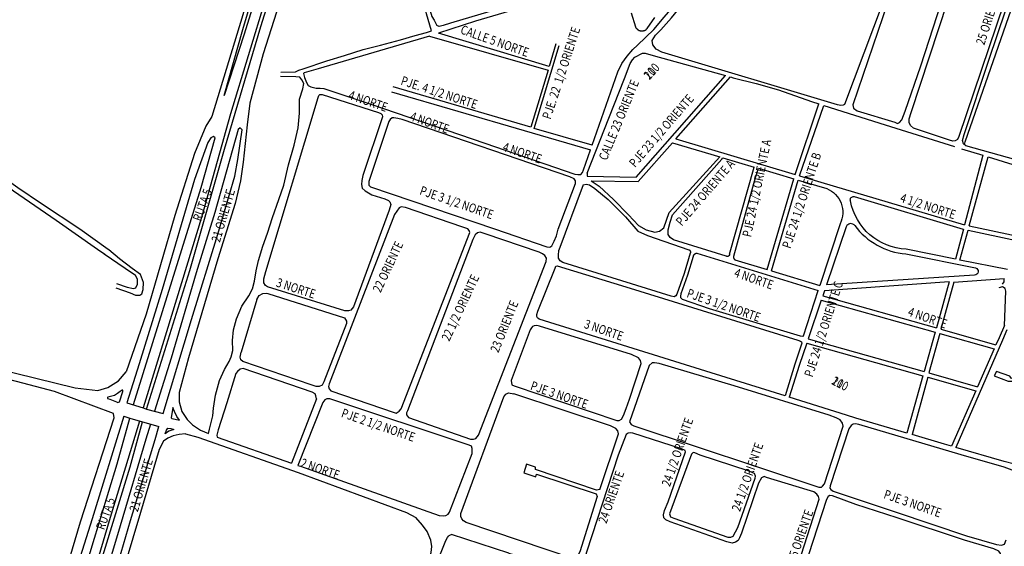
# Model space of a CAD drawing. Units: millimetres. Extents: x -4718 to 4531, y -5286 to 2339.
# Drawn here: x 1634 to 2505, y -1766 to -1301 of the extents above; entities that cross this region are included whole.
import ezdxf

# ---------------------------------------------------------------- set-up
doc = ezdxf.new("R2010")
doc.units = ezdxf.units.MM
for name, color, linetype in [('ASF-HOR', 142, 'Continuous'), ('ASF-TIE', 142, 'Continuous'), ('callenueva', 80, 'Continuous'), ('CAMINOS-SEC', 24, 'Continuous'), ('HOR-HOR', 255, 'Continuous'), ('HOR-TIE', 255, 'Continuous'), ('NOM-LOCALIDAD', 7, 'Continuous'), ('TIE-HOR', 15, 'Continuous'), ('TIE-TIE', 15, 'Continuous')]:
    doc.layers.add(name, color=color, linetype=linetype)
doc.styles.add('ROMANS', font='romans.shx', dxfattribs={"width": 0.8, "height": 8})

msp = doc.modelspace()

# ---------------------------------------------------------------- linework, layer by layer
at = {"layer": 'ASF-HOR', "color": 9}
for points in [[(2102.38, -1341.85), (2004.58, -1312.34)], [(1996.54, -1314.97), (2101.36, -1345.22)], [(2363.4, -1375.57), (2362.16, -1376.2), (2360.17, -1376.39), (2357.2, -1375.91), (2201.81, -1329.2), (2196.95, -1326.57), (2193.9, -1322.64), (2193.22, -1319.01)], [(2184.88, -1330.16), (2187.17, -1330.14), (2194.17, -1332.03), (2258.21, -1349.97)], [(2262.49, -1351.17), (2264.83, -1351.82), (2285.21, -1356.8), (2304.91, -1362.59), (2334.07, -1372.9), (2340.62, -1374.95)], [(2345.02, -1376.33), (2399.44, -1393.37), (2460.68, -1412.64)], [(2370.66, -1375.9), (2371.38, -1378.83), (2374.64, -1381.05), (2407.74, -1390.98), (2410.27, -1392.37), (2411.95, -1391.53), (2413.95, -1389.04)], [(2463.13, -1406.33), (2461.32, -1407.72), (2459.21, -1407.77), (2456.2, -1407.09), (2424.38, -1396.34), (2421.77, -1394.15), (2420.41, -1391.43), (2420.53, -1388.03)], [(2553.72, -1435.31), (2470.72, -1412), (2468.48, -1410.25), (2467.71, -1407.32)], [(2466.83, -1414.57), (2485.63, -1420.38)], [(2490.33, -1421.83), (2533.9, -1435.29)], [(2555.44, -1634.29), (2510.81, -1617.44), (2509.51, -1615.58), (2497.66, -1611.51), (2495.8, -1615.4), (2508.03, -1620.03), (2511.36, -1620.03), (2554.7, -1636.88)], [(1780.99, -1666.61), (1791.69, -1669.58), (1880.46, -1700.81), (1976.15, -1736.23), (1984.44, -1740.76), (1984.44, -1740.76), (1984.44, -1740.76)], [(1808.86, -1669.69), (1874.56, -1692.57)], [(1880.24, -1694.56), (1882.51, -1695.35), (1990.82, -1733.88), (2005.12, -1738.75)]]:
    msp.add_lwpolyline(points, dxfattribs=at)
at = {"layer": 'ASF-TIE', "color": 9}
for points in [[(1746.45, -1644.98), (1784.72, -1522.32), (1815.37, -1414.94), (1847.51, -1306.45), (1880.76, -1200.56), (1912.9, -1093.55), (1943.55, -985.06), (1974.21, -880.66), (2004.86, -779.97), (2031.8, -689.68), (2066.54, -578.59), (2097.19, -474.18), (2127.84, -376.09), (2157.01, -276.52), (2187.66, -173.23), (2218.31, -71.43), (2251.57, 38.18), (2283.71, 142.59), (2315.84, 248.48), (2346.5, 358.45), (2377.15, 466.95), (2379, 473.42)], [(2168.12, -212.96), (2144.21, -294.83), (2121.25, -374.45), (2099.58, -448.61), (2092.84, -468.51), (2069.89, -543.64), (2027.52, -683.36), (1995.01, -788.51), (1963.99, -892.17), (1934.45, -986.92), (1908.63, -1082.78), (1902.5, -1111.01), (1888.01, -1159.32), (1881.69, -1182.72), (1851.97, -1280.81), (1820.76, -1383.73), (1794.94, -1475.5), (1763.91, -1576.56), (1743.29, -1643.81)], [(1908.33, -781.68), (1937.9, -791.42), (1942.78, -774.37), (1959.48, -788.99), (1954.95, -806.04), (1953.56, -823.09), (1947.65, -846.05), (1918.59, -939.3), (1911.11, -964.35), (1907.63, -980), (1906.59, -1010.62), (1904.15, -1028.72), (1894.24, -1066.99), (1882.41, -1113.61), (1858.23, -1199.55), (1842.4, -1256.26), (1831.61, -1296.28), (1804.08, -1385.98), (1798.97, -1394.62), (1788.71, -1418.76), (1771.35, -1473.66), (1746.05, -1560.97), (1728.52, -1611.9)], [(1860.48, -1224.62), (1832.54, -1314.25), (1815.01, -1367.5), (1815.01, -1367.5), (1815.01, -1367.5), (1831.44, -1309.15), (1857.18, -1222.86)], [(1880.3, -1233.65), (1849.56, -1330.81), (1837.84, -1374.3), (1835.46, -1393.32), (1831.72, -1426.62), (1829.51, -1442.93), (1824.76, -1462.97), (1809.47, -1511.89), (1783.48, -1599.54), (1775.15, -1630.12), (1775.15, -1638.27), (1777.53, -1646.77), (1782.29, -1653.9), (1787.05, -1658.66), (1794.18, -1663.41), (1801.28, -1666.5)], [(1761, -1648.68), (1786.13, -1565.6), (1809.55, -1490.2), (1824.5, -1438.87), (1827.15, -1424.05), (1830.98, -1397.86), (1829.13, -1396), (1827.28, -1397.59), (1806.9, -1470.88), (1790.37, -1524.33), (1768.28, -1599.73), (1753.44, -1646.75)], [(1734.74, -1640.84), (1794.56, -1448.75), (1807.01, -1404.91), (1805.52, -1403.79), (1803.3, -1404.91), (1800.69, -1409), (1788.81, -1441.69), (1760.2, -1539.04), (1739.95, -1604.8), (1728.99, -1639.35)], [(2485.63, -1420.38), (2469.55, -1481.91)], [(2473.71, -1482.78), (2490.33, -1421.83)], [(2468.54, -1485.77), (2461.61, -1512.28)], [(2465.45, -1513.05), (2472.65, -1486.64)], [(2503.12, -1534.4), (2504.55, -1532.19), (2504.55, -1529.46)], [(2504.94, -1570.81), (2505.85, -1540.38), (2505.33, -1538.04), (2503.12, -1536.74), (2499.86, -1537.65)], [(2507.01, -1574.84), (2503.12, -1583.73), (2461.89, -1678.78)], [(2504.94, -1570.81), (2499.99, -1581.73), (2497.29, -1587.89)], [(2495.66, -1591.59), (2481, -1624.99)], [(2479.38, -1628.68), (2457.89, -1677.63)], [(1728.99, -1639.35), (1743.29, -1643.81), (1746.45, -1644.98), (1761, -1648.68)], [(1633.34, -1945.55), (1644.19, -1893.69), (1662.21, -1831.84), (1688.17, -1744.53), (1717.77, -1652.58), (1717.28, -1648.62)], [(1726.21, -1651.06), (1698.43, -1741.82), (1677.13, -1809.02), (1655.83, -1879.93), (1643.79, -1922.26), (1638.23, -1948.19), (1634.4, -1968.03)], [(1642.52, -1971.44), (1644.71, -1960.1), (1657.55, -1906.92), (1676.99, -1837.33), (1698.29, -1765.63), (1720.39, -1693.13), (1731.75, -1652.95)], [(1726.21, -1651.06), (1731.76, -1652.92), (1757.29, -1660.03)], [(1740.3, -1655.32), (1714.3, -1740.76), (1694.85, -1806.37), (1676.46, -1867.23), (1659.66, -1929.93), (1650, -1974.58)], [(1652.47, -1975.61), (1657.81, -1951.37), (1670.91, -1900.04), (1685.59, -1847.91), (1707.69, -1774.62), (1731.89, -1695.78), (1742.82, -1656.02)], [(1749.9, -1657.98), (1745.65, -1671.44), (1723.03, -1747.9), (1701.2, -1820.66), (1679.38, -1895.27), (1664.96, -1949.51), (1658.9, -1978.31)], [(1664.96, -1980.86), (1668.92, -1962.74), (1677.79, -1925.44), (1689.69, -1885.75), (1711.52, -1814.05), (1732.29, -1743.4), (1754.12, -1671.7), (1757.29, -1660.03)]]:
    msp.add_lwpolyline(points, dxfattribs=at)
for points in [[(1722.41, -1638.33), (1725.5, -1629.22), (1725.48, -1628.12), (1724.72, -1628.04), (1723.15, -1629.12), (1720.79, -1630.93), (1717.98, -1632.64), (1714.6, -1633.62), (1712.21, -1634.27), (1712.02, -1634.68), (1712.03, -1635.33), (1713.95, -1636.13), (1719.96, -1638.49), (1720.97, -1638.97)], [(1775.47, -1654.49), (1773.05, -1651.3), (1771.15, -1647), (1769.61, -1643.34), (1768.22, -1652.61), (1768.73, -1653.05), (1771.85, -1653.75)], [(1765.28, -1661.52), (1767.77, -1662.06), (1770.57, -1662.95), (1766.17, -1664.32), (1762.9, -1666.72), (1764.12, -1663.53)]]:
    msp.add_lwpolyline(points, close=True, dxfattribs=at)
msp.add_lwpolyline([(1780.99, -1666.61), (1775.38, -1667.13), (1769.86, -1668.53), (1765.1, -1670.38), (1761.4, -1673.02), (1757.69, -1680.43), (1741.02, -1736.26), (1720.78, -1804.26), (1718.29, -1812.5, 0.422055), (1720.38, -1818.17)], format="xyb", dxfattribs=at)
at = {"layer": 'callenueva', "color": 9}
for p, q in [((2179.1, -1439.65), (2258.21, -1349.97)), ((2214.18, -1405.93), (2262.49, -1351.17)), ((2180.88, -1443.68), (2211.26, -1409.24)), ((2211.26, -1409.24), (2253.07, -1421.68)), ((2214.18, -1405.93), (2319.78, -1437.35)), ((2255.91, -1422.52), (2283.56, -1430.75)), ((2287.43, -1431.9), (2318.52, -1441.15)), ((2135.82, -1438.92), (2179.1, -1439.65)), ((2139.32, -1442.98), (2180.88, -1443.68)), ((2294.88, -1521.31), (2318.52, -1441.15)), ((2298.71, -1522.48), (2322.35, -1442.29)), ((2322.35, -1442.29), (2347.71, -1449.84)), ((2323.65, -1438.51), (2469.55, -1481.91))]:
    msp.add_line(p, q, dxfattribs=at)
for points in [[(2319.78, -1437.35), (2340.62, -1374.95)], [(2323.65, -1438.51), (2345.02, -1376.33)], [(2472.65, -1486.64), (2515.4, -1495.62)], [(2473.71, -1482.78), (2516.57, -1491.78)], [(2507.46, -1521.5), (2465.45, -1513.05)], [(2459.9, -1532.61), (2504.55, -1529.46)], [(2327.26, -1579.88), (2340.1, -1540.02)], [(2345.65, -1540.27), (2344.18, -1544.6)], [(2455.97, -1532.41), (2345.65, -1540.27)], [(2455.97, -1532.41), (2444.61, -1573)], [(2459.9, -1532.61), (2448.57, -1574.12)], [(2342.89, -1548.39), (2331.23, -1582.63)], [(2342.89, -1548.39), (2443.53, -1576.85)], [(2344.18, -1544.6), (2444.61, -1573)], [(2448.57, -1574.12), (2497.29, -1587.89)], [(2331.23, -1582.63), (2433.79, -1611.64)], [(2443.53, -1576.85), (2433.79, -1611.64)], [(2447.52, -1577.98), (2438.01, -1612.83)], [(2447.52, -1577.98), (2495.66, -1591.59)], [(2329.94, -1586.43), (2323.17, -1606.3), (2323.17, -1606.3), (2314.49, -1634.18)], [(2329.94, -1586.43), (2432.71, -1615.49)], [(2432.71, -1615.49), (2418.56, -1666.04)], [(2436.95, -1616.69), (2423.11, -1667.39)], [(2436.95, -1616.69), (2479.38, -1628.68)], [(2438.01, -1612.83), (2481, -1624.99)]]:
    msp.add_lwpolyline(points, dxfattribs=at)
for points in [[(2347.71, -1449.84, -0.436823), (2359.47, -1480.9), (2341.69, -1535.54)], [(2368.6, -1460.59, -0.547833), (2371.9, -1456.87), (2468.41, -1485.74)], [(2461.61, -1512.28), (2417.9, -1503.49, -0.348536), (2368.6, -1460.59)], [(2372.66, -1482.71, 0.610114), (2364.92, -1483.68), (2347.46, -1534.95)], [(2372.47, -1482.45, 0.21846), (2417.59, -1507.48), (2479.2, -1520.02)], [(2479.2, -1520.02, -0.847306), (2478.39, -1526.35), (2347.46, -1534.95)]]:
    msp.add_lwpolyline(points, format="xyb", dxfattribs=at)
at = {"layer": 'CAMINOS-SEC', "color": 9}
for points in [[(2174.86, -1294.45), (2178.57, -1306.77), (2178.61, -1306.89), (2178.65, -1307.01), (2178.69, -1307.13), (2178.69, -1307.13), (2178.72, -1307.25), (2178.76, -1307.38), (2178.92, -1307.46), (2178.92, -1307.46), (2178.96, -1307.58), (2179, -1307.7), (2179.04, -1307.82), (2179.2, -1307.91), (2179.2, -1307.91), (2179.23, -1308.03), (2179.27, -1308.15), (2179.39, -1308.11), (2179.43, -1308.24), (2179.47, -1308.36), (2179.63, -1308.44), (2179.63, -1308.44), (2179.67, -1308.56), (2179.83, -1308.65), (2179.83, -1308.65), (2179.99, -1308.73), (2180.02, -1308.85), (2180.02, -1308.85), (2180.18, -1308.93), (2180.22, -1309.06), (2180.34, -1309.02), (2180.38, -1309.14), (2180.42, -1309.26), (2180.54, -1309.22), (2180.58, -1309.35), (2180.74, -1309.43), (2180.74, -1309.43), (2180.9, -1309.51), (2180.9, -1309.51), (2181.06, -1309.6), (2181.22, -1309.68), (2181.22, -1309.68), (2181.38, -1309.76), (2181.38, -1309.76), (2181.54, -1309.85), (2181.54, -1309.85), (2181.7, -1309.93), (2181.7, -1309.93), (2181.86, -1310.01), (2181.98, -1309.98), (2182.02, -1310.1), (2182.14, -1310.06), (2182.3, -1310.14), (2182.3, -1310.14), (2182.46, -1310.23), (2182.58, -1310.19), (2182.62, -1310.31), (2182.74, -1310.27), (2182.86, -1310.23), (2182.9, -1310.36), (2183.02, -1310.32), (2183.14, -1310.28), (2183.18, -1310.4), (2183.3, -1310.36), (2183.42, -1310.33), (2183.46, -1310.45), (2183.58, -1310.41), (2183.7, -1310.37), (2183.86, -1310.46), (2183.86, -1310.46), (2183.98, -1310.42), (2184.14, -1310.5), (2184.27, -1310.46), (2184.27, -1310.46), (2184.39, -1310.42), (2184.51, -1310.39), (2184.67, -1310.47), (2184.67, -1310.47), (2184.79, -1310.43), (2184.91, -1310.39), (2185.03, -1310.36), (2185.03, -1310.36), (2185.19, -1310.44), (2185.31, -1310.4), (2185.44, -1310.36), (2185.56, -1310.33), (2185.56, -1310.33), (2185.68, -1310.29), (2185.8, -1310.25), (2185.92, -1310.21), (2185.92, -1310.21), (2186.04, -1310.17), (2186.17, -1310.14), (2186.29, -1310.1), (2186.41, -1310.06), (2186.41, -1310.06), (2186.53, -1310.02), (2186.65, -1309.98), (2186.77, -1309.95), (2186.89, -1309.91), (2186.89, -1309.91), (2186.98, -1309.75), (2187.1, -1309.71), (2187.22, -1309.67), (2187.22, -1309.67), (2187.34, -1309.64), (2187.47, -1309.6), (2187.55, -1309.44), (2187.55, -1309.44), (2187.67, -1309.4), (2187.79, -1309.36), (2187.91, -1309.32), (2187.88, -1309.2), (2188, -1309.16), (2188.12, -1309.13), (2188.24, -1309.09), (2188.2, -1308.97), (2188.32, -1308.93), (2188.45, -1308.89), (2188.53, -1308.73), (2188.53, -1308.73), (2188.65, -1308.69), (2188.73, -1308.53), (2188.73, -1308.53), (2188.82, -1308.37), (2188.94, -1308.34), (2188.94, -1308.34), (2189.02, -1308.18), (2195.81, -1298.71)], [(1709.4, -1508.11), (1703, -1503.61), (1666.59, -1478.17), (1628.86, -1452.22), (1606.77, -1436.09), (1600.86, -1433.73), (1596.94, -1432.83), (1592.5, -1433.48), (1587.49, -1435.29), (1581.45, -1436.18), (1575.44, -1435.97), (1567.92, -1437.44)], [(1712.43, -1503.63), (1687.58, -1485.83), (1653.58, -1463.34), (1632.54, -1449.24), (1611.94, -1434.78), (1604.16, -1431.61), (1601.34, -1430.58), (1601.21, -1429.38), (1602.14, -1428.41)], [(1719.14, -1537.7), (1731.8, -1541.9), (1736.8, -1543.98), (1740.41, -1544.15), (1742.17, -1542.76), (1743.49, -1538.98), (1743.65, -1532.88), (1740.93, -1525.65), (1733.85, -1520.42), (1722.45, -1512.04), (1713.11, -1504.12), (1712.43, -1503.63)], [(1719.9, -1533.88), (1729.43, -1537.06), (1734.86, -1538.03), (1736.9, -1537.43), (1738.37, -1534.25), (1738.53, -1530), (1736.6, -1526.7), (1727.4, -1520.62), (1709.05, -1507.72)]]:
    msp.add_lwpolyline(points, dxfattribs=at)
at = {"layer": 'HOR-HOR', "color": 9}
for points in [[(2544.56, -1165.66), (2543.38, -1170.63), (2504.18, -1286.09), (2464.52, -1403.7), (2463.13, -1406.33)], [(2467.71, -1407.32), (2469.24, -1401.89), (2491.16, -1335.29), (2549.97, -1161.43)], [(2413.95, -1389.04), (2416.88, -1381.47), (2430.75, -1341.24), (2449.01, -1285.01), (2482.62, -1185.17), (2483.48, -1181.16), (2483.17, -1178.67), (2481.54, -1177.61), (2479.12, -1176.81)], [(2420.53, -1388.03), (2422.35, -1382.55), (2487.08, -1185.32), (2488.61, -1182.34), (2490.19, -1181.5), (2493.07, -1182.73), (2500.91, -1186.2)], [(2428.63, -1200.06), (2427.97, -1204.17), (2427.14, -1209.14), (2425.77, -1215.01), (2421.99, -1224.54), (2415.81, -1240.67), (2401.63, -1285.11), (2370.66, -1375.9)], [(2469.36, -1410.95), (2469.36, -1410.95), (2469.9, -1408.4), (2533.4, -1226.46), (2534.9, -1225.36), (2536.73, -1225.14), (2539.9, -1225.54)], [(2008.65, -1246.05), (2007.31, -1246.73), (2005.42, -1251.42), (2003.1, -1257.17), (2002, -1263.79), (2000.42, -1269.02), (1998.83, -1273.75), (1996.9, -1276.9), (1995.88, -1280.22), (1995.44, -1282.92), (1995.99, -1287.06), (1997.02, -1292.78), (1998.48, -1297.59), (2000.57, -1301.04), (2003.12, -1305.63)], [(2231.81, -1246.28), (2230.41, -1246.16), (2226.43, -1247.2), (2173.27, -1261.57), (2037.06, -1301.69), (2004.58, -1312.34)], [(2152.7, -1263.5), (2073.77, -1286.26), (2015.08, -1303.5), (2008.73, -1305.7), (2004.99, -1306.43), (2003.12, -1305.63)], [(1865.26, -1346.87), (1877.94, -1346.69), (1881.01, -1345.27), (1884.93, -1343.98), (1905.88, -1337), (1921.33, -1332.05), (1938.02, -1326.82), (1953.14, -1323.07), (1971.04, -1318.21), (1984.01, -1314.46), (1993.96, -1311.73), (1998.23, -1310.29)], [(1996.54, -1314.97), (1898.14, -1343.93), (1885.61, -1347.61), (1885.28, -1348.22)], [(1881.8, -1351.4), (1878.44, -1351.03), (1864.75, -1350.72)], [(1898.18, -1369.3), (1898.68, -1367.44), (1899.46, -1366.62), (1901.52, -1366.78), (1951.52, -1382.5), (1953.64, -1383.35), (1954.62, -1384.73), (1954.87, -1386.52)], [(1954.87, -1386.52), (1937.6, -1438.13), (1936.7, -1442.6), (1936.39, -1446.3), (1937.11, -1449.58), (1939.62, -1451.77), (1945.5, -1455.28), (1957.05, -1459.01), (1960.28, -1460.33), (1961.56, -1461.65), (1962.26, -1463.88)], [(1960.51, -1390.44), (1942.98, -1443.7)], [(2125.7, -1445.36), (2125.65, -1443.02), (2124.55, -1441.24), (2120.61, -1439.44), (1972.28, -1388.82), (1968.56, -1387.86), (1965.04, -1387.14), (1963.44, -1387.42), (1961.62, -1388.62), (1960.51, -1390.44)], [(1942.98, -1443.7), (1942.86, -1446.95), (1944.49, -1448.41), (2054.08, -1485.54), (2100.18, -1501.46)], [(2135.82, -1436.26), (2135.82, -1438.92)], [(2139.32, -1442.98), (2146.6, -1447.76), (2159.31, -1459.36), (2172.57, -1472.9), (2181.42, -1482.58), (2188.05, -1486.44), (2195.78, -1488.38), (2199.93, -1487.55), (2203.8, -1484.51)], [(2132.23, -1446.65), (2134.99, -1445.82), (2138.03, -1446.65), (2142.73, -1449.69), (2154.34, -1459.36), (2169.81, -1474.84), (2180.59, -1487.55), (2189.15, -1491.42), (2225.9, -1503.85), (2225.91, -1503.85), (2225.95, -1503.88), (2225.98, -1503.9), (2226.02, -1503.92), (2226.06, -1503.94), (2226.09, -1503.96), (2226.13, -1503.99), (2226.16, -1504.01), (2226.2, -1504.04), (2226.23, -1504.06), (2226.26, -1504.09), (2226.3, -1504.12), (2226.33, -1504.14), (2226.36, -1504.17), (2226.39, -1504.2), (2226.42, -1504.23), (2226.45, -1504.26), (2226.48, -1504.29), (2226.51, -1504.32), (2226.54, -1504.35), (2226.57, -1504.38), (2226.6, -1504.41), (2226.63, -1504.45), (2226.65, -1504.48), (2226.68, -1504.51), (2226.7, -1504.55), (2226.73, -1504.58), (2226.75, -1504.62), (2226.78, -1504.65), (2226.8, -1504.69), (2226.82, -1504.72), (2226.84, -1504.76), (2226.87, -1504.8), (2226.89, -1504.83), (2226.91, -1504.87), (2226.93, -1504.91), (2226.94, -1504.95), (2226.96, -1504.99), (2226.98, -1505.03), (2227, -1505.06), (2227.01, -1505.1), (2227.03, -1505.14), (2227.04, -1505.18), (2227.06, -1505.22), (2227.07, -1505.26), (2227.08, -1505.31), (2227.09, -1505.35), (2227.1, -1505.39), (2227.11, -1505.43), (2227.12, -1505.47), (2227.13, -1505.51), (2227.14, -1505.55), (2227.15, -1505.6), (2227.15, -1505.64), (2227.16, -1505.68), (2227.17, -1505.72), (2227.17, -1505.76), (2227.17, -1505.81), (2227.18, -1505.85), (2227.18, -1505.89), (2227.18, -1505.93), (2227.18, -1505.98), (2227.18, -1506.02), (2227.18, -1506.06), (2227.18, -1506.1), (2227.18, -1506.15), (2227.17, -1506.19), (2227.17, -1506.23), (2227.16, -1506.27), (2227.16, -1506.32), (2227.15, -1506.36), (2227.15, -1506.4), (2227.14, -1506.44), (2227.13, -1506.48), (2227.12, -1506.52), (2227.11, -1506.57), (2227.1, -1506.61), (2227.09, -1506.65), (2227.08, -1506.69), (2227.07, -1506.73), (2227.05, -1506.77), (2227.04, -1506.81), (2227.03, -1506.85), (2227.01, -1506.89)], [(1969.59, -1466.81), (1965.57, -1472.75), (1907.8, -1622.31)], [(1962.26, -1463.88), (1960.88, -1468.96), (1929.44, -1554.52), (1927.06, -1557.37), (1924.87, -1557.97), (1921.72, -1557.89)], [(2032.09, -1488.6), (2031.6, -1486.96), (2030.41, -1485.49), (2024.97, -1483.66), (1975.39, -1466.58), (1971.62, -1466.02), (1969.59, -1466.81)], [(2261.82, -1507.72), (2261.82, -1507.75), (2261.82, -1507.79), (2261.82, -1507.82), (2261.82, -1507.86), (2261.82, -1507.9), (2261.81, -1507.93), (2261.81, -1507.97), (2261.8, -1508.01), (2261.8, -1508.04), (2261.79, -1508.08), (2261.79, -1508.12), (2261.78, -1508.15), (2261.77, -1508.19), (2261.77, -1508.22), (2261.76, -1508.26), (2261.75, -1508.3), (2261.74, -1508.33), (2261.73, -1508.37), (2261.72, -1508.4), (2261.71, -1508.44), (2261.69, -1508.47), (2261.68, -1508.51), (2261.67, -1508.54), (2261.65, -1508.57), (2261.64, -1508.61), (2261.62, -1508.64), (2261.61, -1508.68), (2261.59, -1508.71), (2261.57, -1508.74), (2261.56, -1508.77), (2261.54, -1508.81), (2261.52, -1508.84), (2261.5, -1508.87), (2261.48, -1508.9), (2261.46, -1508.93), (2261.44, -1508.96), (2261.42, -1508.99), (2261.4, -1509.02), (2261.37, -1509.05), (2261.35, -1509.08), (2261.33, -1509.11), (2261.3, -1509.14), (2261.28, -1509.16), (2261.25, -1509.19), (2261.23, -1509.22), (2261.2, -1509.24), (2261.18, -1509.27), (2261.15, -1509.3), (2261.12, -1509.32), (2261.09, -1509.34), (2261.07, -1509.37), (2261.04, -1509.39), (2261.01, -1509.41), (2260.98, -1509.44), (2260.95, -1509.46), (2260.92, -1509.48), (2260.89, -1509.5), (2260.86, -1509.52), (2260.83, -1509.54), (2260.8, -1509.56), (2260.76, -1509.58), (2260.73, -1509.6), (2260.7, -1509.62), (2260.67, -1509.63), (2260.63, -1509.65), (2260.6, -1509.67), (2260.57, -1509.68), (2260.53, -1509.7), (2260.5, -1509.71), (2260.46, -1509.72), (2260.43, -1509.74), (2260.4, -1509.75), (2260.36, -1509.76), (2260.32, -1509.77), (2260.29, -1509.78), (2260.25, -1509.79), (2260.22, -1509.8), (2260.18, -1509.81), (2260.15, -1509.82), (2260.11, -1509.82), (2260.07, -1509.83), (2260.04, -1509.84), (2260, -1509.84), (2259.96, -1509.85), (2259.93, -1509.85), (2259.89, -1509.86), (2259.85, -1509.86), (2259.82, -1509.86), (2259.78, -1509.86), (2259.74, -1509.86), (2259.71, -1509.86), (2259.67, -1509.86), (2259.63, -1509.86), (2259.6, -1509.86), (2259.56, -1509.86), (2259.52, -1509.86), (2259.49, -1509.85), (2259.45, -1509.85), (2259.41, -1509.84), (2259.38, -1509.84), (2259.34, -1509.83), (2259.3, -1509.82), (2259.27, -1509.82), (2259.23, -1509.81), (2259.2, -1509.8), (2259.16, -1509.79), (2259.12, -1509.78), (2259.09, -1509.77), (2259.05, -1509.76), (2259.02, -1509.75), (2258.98, -1509.74), (2258.95, -1509.72), (2258.91, -1509.71), (2258.88, -1509.7), (2258.85, -1509.68), (2258.81, -1509.67), (2258.78, -1509.65), (2212.36, -1495.01), (2209.32, -1493.08), (2207.39, -1490.31), (2207.39, -1486.44)], [(1971.56, -1644.56), (2032.09, -1488.6)], [(2036.89, -1490.78), (2034.93, -1494.72), (1976.95, -1646.18)], [(2099.68, -1514.16), (2099.86, -1511.36), (2098.51, -1509.04), (2096.52, -1507.44), (2093.48, -1506.01), (2045.83, -1489.93), (2041.24, -1488.48), (2039.1, -1489.03), (2036.89, -1490.78)], [(2229.77, -1509.65), (2229.78, -1509.6), (2229.8, -1509.53), (2229.82, -1509.47), (2229.84, -1509.41), (2229.86, -1509.35), (2229.88, -1509.29), (2229.91, -1509.22), (2229.93, -1509.16), (2229.96, -1509.1), (2229.98, -1509.04), (2230.01, -1508.99), (2230.04, -1508.93), (2230.07, -1508.87), (2230.1, -1508.81), (2230.13, -1508.75), (2230.16, -1508.7), (2230.19, -1508.64), (2230.23, -1508.59), (2230.26, -1508.53), (2230.3, -1508.48), (2230.34, -1508.42), (2230.37, -1508.37), (2230.41, -1508.32), (2230.45, -1508.27), (2230.49, -1508.22), (2230.53, -1508.17), (2230.58, -1508.12), (2230.62, -1508.07), (2230.66, -1508.02), (2230.71, -1507.97), (2230.75, -1507.93), (2230.8, -1507.88), (2230.85, -1507.84), (2230.9, -1507.79), (2230.95, -1507.75), (2231, -1507.71), (2231.05, -1507.67), (2231.1, -1507.63), (2231.15, -1507.59), (2231.2, -1507.55), (2231.25, -1507.51), (2231.31, -1507.48), (2231.36, -1507.44), (2231.42, -1507.41), (2231.47, -1507.37), (2231.53, -1507.34), (2231.59, -1507.31), (2231.64, -1507.28), (2231.7, -1507.25), (2231.76, -1507.22), (2231.82, -1507.19), (2231.88, -1507.16), (2231.94, -1507.14), (2232, -1507.11), (2232.06, -1507.09), (2232.12, -1507.07), (2232.18, -1507.04), (2232.24, -1507.02), (2232.3, -1507.01), (2232.37, -1506.99), (2232.43, -1506.97), (2232.49, -1506.95), (2232.55, -1506.94), (2232.62, -1506.92), (2232.68, -1506.91), (2232.75, -1506.9), (2232.81, -1506.89), (2340.1, -1540.02)], [(2265.42, -1509.65), (2265.41, -1509.69), (2265.39, -1509.74), (2265.38, -1509.78), (2265.37, -1509.82), (2265.36, -1509.87), (2265.35, -1509.91), (2265.34, -1509.96), (2265.33, -1510), (2265.32, -1510.05), (2265.31, -1510.09), (2265.31, -1510.14), (2265.3, -1510.18), (2265.3, -1510.23), (2265.29, -1510.27), (2265.29, -1510.32), (2265.29, -1510.37), (2265.29, -1510.41), (2265.29, -1510.46), (2265.29, -1510.5), (2265.29, -1510.55), (2265.29, -1510.59), (2265.29, -1510.64), (2265.3, -1510.68), (2265.3, -1510.73), (2265.3, -1510.77), (2265.31, -1510.82), (2265.32, -1510.86), (2265.32, -1510.91), (2265.33, -1510.95), (2265.34, -1511), (2265.35, -1511.04), (2265.36, -1511.09), (2265.37, -1511.13), (2265.38, -1511.18), (2265.4, -1511.22), (2265.41, -1511.26), (2265.42, -1511.31), (2265.44, -1511.35), (2265.45, -1511.39), (2265.47, -1511.44), (2265.49, -1511.48), (2265.51, -1511.52), (2265.53, -1511.56), (2265.54, -1511.6), (2265.56, -1511.64), (2265.59, -1511.68), (2265.61, -1511.72), (2265.63, -1511.76), (2265.65, -1511.8), (2265.68, -1511.84), (2265.7, -1511.88), (2265.72, -1511.92), (2265.75, -1511.96), (2265.78, -1511.99), (2265.8, -1512.03), (2265.83, -1512.07), (2265.86, -1512.1), (2265.89, -1512.14), (2265.92, -1512.17), (2265.95, -1512.21), (2265.98, -1512.24), (2266.01, -1512.27), (2266.04, -1512.31), (2266.07, -1512.34), (2266.11, -1512.37), (2266.14, -1512.4), (2266.17, -1512.43), (2266.21, -1512.46), (2266.24, -1512.49), (2266.28, -1512.52), (2266.31, -1512.55), (2266.35, -1512.58), (2266.39, -1512.6), (2266.42, -1512.63), (2266.46, -1512.65), (2266.5, -1512.68), (2266.52, -1512.69), (2294.88, -1521.31)], [(2298.71, -1522.48), (2341.69, -1535.54)], [(1921.72, -1557.89), (1853.48, -1536.79), (1851.55, -1535.49), (1850.24, -1533.22), (1850.06, -1529.68)], [(1412.14, -1546.51), (1459.14, -1562.63), (1459.14, -1562.63), (1459.14, -1562.63), (1560.68, -1596.03), (1683.38, -1626.13), (1703.22, -1628.44), (1712.32, -1625.8), (1721.58, -1619.84), (1728.52, -1611.9)], [(1843.83, -1547.8), (1846, -1544.31), (1849.31, -1542.53), (1852.11, -1542.42), (1853.56, -1542.63), (1853.56, -1542.63), (1921.46, -1564.19)], [(1921.46, -1564.19), (1923.13, -1567.05), (1923.13, -1569.1), (1903.26, -1620.76)], [(2310.84, -1633.04), (2245.66, -1612.59), (2093.46, -1565.36)], [(2183.58, -1604.48), (2183.02, -1601.7), (2181.16, -1599.39), (2175.09, -1596.59), (2093.9, -1571.44)], [(1903.26, -1620.76), (1901.63, -1623.75), (1899, -1624.71), (1896.3, -1624.72), (1891.81, -1623.28), (1831.59, -1602.64), (1829.85, -1601.18), (1829.3, -1599), (1830.1, -1594.48)], [(1896.6, -1635.66), (1896.19, -1633.02), (1895.4, -1631.19), (1892.71, -1629.7), (1831.78, -1608.83), (1829.09, -1609.34), (1826.94, -1611.49), (1825.48, -1613.22)], [(2362.09, -1659.85), (2361.73, -1657.31), (2359.51, -1654.32), (2356.07, -1652.5), (2349.91, -1650.04), (2265.8, -1624.36), (2199.44, -1604.42), (2195.42, -1603.81), (2193.32, -1603.91), (2190.78, -1606.27)], [(1907.8, -1622.31), (1907.26, -1624.82), (1907.71, -1627.01), (1909.4, -1628.62), (1965.38, -1647.8), (1967.14, -1648.26), (1969.86, -1646.75), (1971.56, -1644.56)], [(2071.51, -1624.26), (2162.08, -1654.84), (2164.14, -1654.99), (2166.11, -1653.55)], [(1896.6, -1635.66), (1874.56, -1692.57)], [(2034.22, -1681.98), (2034.37, -1679.58), (2033.57, -1677.65), (2031.64, -1676.54), (1908.36, -1635.58), (1905.66, -1635.6), (1904.08, -1636.68), (1902.33, -1639.07)], [(2163.51, -1666.6), (2162.9, -1664.11), (2161.2, -1662.05), (2156.59, -1659.51), (2071.22, -1631.36)], [(2418.56, -1666.04), (2373.48, -1652.69), (2365.21, -1650.1), (2314.49, -1634.18)], [(1902.33, -1639.07), (1880.24, -1694.56)], [(1976.95, -1646.18), (1976.24, -1648), (1976.34, -1649.85), (1978.09, -1652.2), (2032.83, -1671.42)], [(2173.47, -1656.07), (2174.67, -1658.39), (2177.21, -1659.63), (2340.83, -1713.95), (2342.98, -1713.8), (2344.06, -1712.82), (2345.61, -1710.79)], [(2345.61, -1710.79), (2362.09, -1659.85)], [(2367.35, -1662.18), (2350.61, -1712.72)], [(2523.57, -1716.41), (2523.96, -1711.61), (2522.87, -1707.83), (2520.84, -1704.38), (2516.35, -1700.69), (2504.59, -1696.27), (2466.61, -1685.31), (2376.17, -1658.38), (2373, -1657.8), (2371.06, -1658.04), (2369.23, -1659.34), (2367.35, -1662.18)], [(2222.82, -1682.51), (2222.59, -1681.31), (2219.4, -1679.84), (2176.21, -1666.15), (2174.3, -1665.9), (2172.15, -1666.2), (2170.48, -1667.33)], [(2457.89, -1677.63), (2451.73, -1675.86), (2423.11, -1667.39)], [(2525.37, -1702.15), (2520.36, -1696.95), (2513.58, -1693.56), (2504.46, -1691.02), (2461.89, -1678.78)], [(2205.3, -1742.71), (2203.71, -1740.8), (2203.45, -1738.21), (2204.21, -1734.49), (2207.48, -1726.72), (2222.82, -1682.51)], [(2284.5, -1705.76), (2284.66, -1704.11), (2283.71, -1701.83), (2278.35, -1699.26), (2235.75, -1685.46), (2231, -1683.57), (2229.49, -1683.2), (2228.17, -1684.63)], [(2147.03, -1715.73), (2144.3, -1716.55), (2090.19, -1698.12), (2090.34, -1696.16), (2082.17, -1693.51), (2080, -1701.1), (2090.39, -1704.66), (2091.23, -1702.29), (2143.87, -1719.65), (2144.73, -1722.13)], [(2290, -1705.68), (2287.41, -1710.29), (2272.37, -1754.4), (2270.67, -1758.58), (2269.37, -1760.91), (2266.91, -1762.57), (2264.02, -1763.33)], [(2341.02, -1724.38), (2340.42, -1722), (2339.02, -1719.88), (2336.27, -1718), (2330.47, -1716.03), (2294.3, -1705.23), (2292.22, -1704.33), (2290, -1705.68)], [(2350.61, -1712.72), (2350.4, -1714.57), (2351.28, -1715.9), (2353.37, -1717.25), (2409.19, -1735.99), (2471.32, -1756.89), (2497.72, -1764.62), (2502.28, -1765.16), (2504.72, -1764.35), (2506.26, -1760.33)], [(2501.16, -1775.03), (2501.3, -1772.58), (2499.8, -1770.31), (2495.4, -1768.27), (2469.3, -1760.53), (2409.8, -1740.92), (2373.26, -1729.23), (2352.87, -1721.61), (2350.31, -1721.27), (2349.08, -1722.1), (2347.53, -1724.63)], [(2298.19, -1839.14), (2302.04, -1837.79), (2304.73, -1835.87), (2309.53, -1822.42), (2341.02, -1724.38)], [(2347.53, -1724.63), (2331.61, -1773.71), (2331.81, -1775.75), (2332.74, -1777.08)], [(2123.19, -1776.93), (2028.93, -1745.04), (2026.5, -1743.65), (2025.11, -1741.94), (2024.3, -1739.61), (2024.14, -1737.11)], [(1950.46, -1895.9), (1954.62, -1885), (1994.12, -1782.42), (1996.01, -1777.63), (1997.98, -1771.64), (1998.7, -1766.38), (1997.57, -1760.66), (1994.39, -1753.02), (1990.34, -1747.52), (1984.44, -1740.76)], [(2264.02, -1763.33), (2259.29, -1762.09), (2209.15, -1744.47), (2205.3, -1742.71)], [(1971.51, -1873.11), (1971.01, -1871.03), (1971.11, -1868.68), (1973.37, -1862.53), (2002.92, -1786.26), (2001.35, -1785.55), (2010.99, -1761.05), (2012.37, -1758.17), (2013.4, -1757.09), (2014.04, -1756.48), (2015.07, -1755.86), (2016.11, -1755.53)], [(2074.23, -1778.32), (2074.39, -1776.56), (2073, -1774.8), (2070.87, -1773.7), (2066.94, -1772.37), (2066.59, -1772.25), (2016.11, -1755.53)]]:
    msp.add_lwpolyline(points, dxfattribs=at)
at = {"layer": 'HOR-TIE', "color": 9}
for points in [[(1998.23, -1310.29), (1994.01, -1295.3), (1991.75, -1285.98), (1991.39, -1280.82), (1992.04, -1276.66), (1993.41, -1273.08), (1996.02, -1266.35), (2002.81, -1238.14), (2021.3, -1172.32), (2021.78, -1169.61), (2020.9, -1168.33), (2016.94, -1167.73)], [(2425.59, -1200.58), (2423.84, -1207.22), (2421.14, -1215.82), (2412.93, -1237.29), (2397.57, -1284.86), (2363.4, -1375.57)], [(1885.28, -1348.22), (1886.11, -1351.65), (1887.81, -1356.05), (1889.17, -1358.62), (1891.65, -1359.91), (1896.33, -1361), (1899.84, -1361.07), (1903.1, -1361.49), (1944.55, -1375.32), (2045.47, -1409.65), (2124.86, -1437.04), (2127.72, -1437.52), (2130.32, -1437.31), (2131.68, -1435.63)], [(1962.87, -1364.18), (2138.78, -1415.56)], [(2085.97, -1395.48), (1964.29, -1359.86)], [(2140.18, -1411.54), (2089.14, -1396.6)], [(2203.8, -1484.51), (2208.49, -1470.97), (2253.07, -1421.68)], [(2207.39, -1486.44), (2209.32, -1479.54), (2211.26, -1472.9), (2254.92, -1423.72), (2255.91, -1422.52)], [(2261.82, -1507.72), (2283.56, -1430.75)], [(2265.42, -1509.65), (2284.76, -1440.02), (2287.43, -1431.9)], [(2215.03, -1543.26), (2214.27, -1544.68), (2212.83, -1545.41), (2210.07, -1544.87), (2114.31, -1515.22), (2112.18, -1513.82), (2110.66, -1511.38), (2110.42, -1508.85), (2110.91, -1504.38)], [(2227.01, -1506.89), (2221.57, -1524.93), (2215.03, -1543.26)], [(2219.02, -1542.52), (2224.8, -1526.23), (2229.77, -1509.65)], [(2109.47, -1517.98), (2173.78, -1537.77), (2322.05, -1583.74), (2324.37, -1584.59)], [(2324.37, -1580.34), (2244, -1556.18), (2220.1, -1547.99), (2218.66, -1546.47), (2218.58, -1545.13), (2219.02, -1542.52)], [(1717.28, -1648.62), (1665.02, -1629.1), (1533.56, -1594.71), (1421.96, -1559.04), (1401.72, -1552.34)], [(2327.26, -1579.88), (2326.68, -1580.59), (2324.37, -1580.34)], [(2324.37, -1584.59), (2325.34, -1585.42), (2325.56, -1586.41), (2324.96, -1588.27), (2319.59, -1605.13), (2319.59, -1605.13), (2310.84, -1633.04)], [(2228.17, -1684.63), (2208.78, -1737.48)], [(2264.83, -1757.17), (2268.95, -1749.48), (2284.5, -1705.76)], [(2208.78, -1737.48), (2209.49, -1740.02), (2212.57, -1741.09), (2260.34, -1757.97), (2262.89, -1757.91), (2264.83, -1757.17)]]:
    msp.add_lwpolyline(points, dxfattribs=at)
at = {"layer": 'TIE-HOR', "color": 9}
for points in [[(2108.27, -1321.78), (2102.38, -1341.85)], [(2089.14, -1396.6), (2111.16, -1323.21)], [(2101.36, -1345.22), (2085.97, -1395.48)], [(1850.06, -1529.68), (1851.76, -1523.19), (1898.07, -1369.25)], [(1843.83, -1547.8), (1830.1, -1594.48)], [(2166.11, -1653.55), (2168.03, -1650.35), (2170.4, -1644.4), (2173.45, -1635.89), (2183.58, -1604.48)], [(2190.78, -1606.27), (2173.47, -1656.07)], [(1825.48, -1613.22), (1817.28, -1639.24), (1809.73, -1663.14), (1808.64, -1667.87), (1808.86, -1669.69)], [(2170.48, -1667.33), (2163.2, -1685.64), (2135.3, -1771.13), (2133.95, -1776.51), (2133.95, -1779.2), (2134.72, -1781.31), (2136.06, -1783.23)], [(2147.03, -1715.73), (2163.51, -1666.6)], [(2144.73, -1722.13), (2129.35, -1770.85), (2127.53, -1774.33), (2125.72, -1776.22), (2123.19, -1776.93)]]:
    msp.add_lwpolyline(points, dxfattribs=at)
at = {"layer": 'TIE-TIE', "color": 9}
for points in [[(2140.18, -1411.54), (2162.94, -1346.69), (2166.62, -1339.16), (2171.17, -1332.66), (2176.34, -1326.85), (2180.5, -1322.9), (2194.69, -1309.19), (2204.09, -1298.23), (2211.69, -1289.36), (2220.46, -1278.91), (2228.16, -1268.2), (2233.52, -1259.43), (2234.95, -1256.55), (2235.64, -1253.94), (2235.42, -1250.99), (2234.63, -1249.21), (2231.81, -1246.28)], [(2193.22, -1319.01), (2196.26, -1314.14), (2200.95, -1309.54), (2210.31, -1298.78), (2218.49, -1289), (2225.48, -1279.5), (2232.42, -1268.4), (2238.06, -1259.02), (2242.8, -1250.02), (2244.79, -1244.93)], [(2135.82, -1436.26), (2154.93, -1387.54), (2168.88, -1352.65), (2173.92, -1339.19), (2176, -1336.09), (2178.14, -1333.5), (2184.88, -1330.16)], [(1801.28, -1666.5), (1801.96, -1662.67), (1805.09, -1650.81), (1805.73, -1644.05), (1807.36, -1632.33), (1810.92, -1619.55), (1815.24, -1609.81), (1819.43, -1602.62), (1821.29, -1598.68), (1822.56, -1592.86), (1822.36, -1584.27), (1823.28, -1574.66), (1826.06, -1565.05), (1830.76, -1553.8), (1836.8, -1544.72), (1840.06, -1538.6), (1841.95, -1531.56), (1843.24, -1522.54), (1845.28, -1513.55), (1849.14, -1500.67), (1853.22, -1489.14), (1857.71, -1475.45), (1863.24, -1459.43), (1867.65, -1446.89), (1871.89, -1428.91), (1876.84, -1411.51), (1880.34, -1396.24), (1881.49, -1383.18), (1881.7, -1370.83), (1884.64, -1361.52), (1885.33, -1356.81), (1883.8, -1353.6), (1881.8, -1351.4)], [(2131.68, -1435.63), (2132.53, -1433.37), (2138.78, -1415.56)], [(2100.18, -1501.46), (2102.84, -1501.55), (2104.81, -1500.5), (2106.77, -1496.21), (2108.76, -1491.67), (2110.18, -1485.84), (2125.7, -1445.36)], [(2132.23, -1446.65), (2132.23, -1446.65), (2110.91, -1504.38)], [(2032.83, -1671.42), (2035.33, -1671.41), (2037.61, -1670.76), (2039.9, -1667.96), (2099.68, -1514.16)], [(2093.46, -1565.36), (2092.03, -1563.99), (2091.5, -1562.95), (2091.46, -1561.11), (2092.39, -1558.09), (2107.47, -1520.27), (2108.33, -1518.5), (2109.47, -1517.98)], [(2093.9, -1571.44), (2091.29, -1570.85), (2089.09, -1571.1), (2087.56, -1571.89), (2086.68, -1573.01), (2085.42, -1574.58), (2068.85, -1619.58), (2069.29, -1623.32), (2071.51, -1624.26)], [(2024.14, -1737.11), (2062.33, -1633.87), (2063.97, -1631.53), (2066.35, -1630.28), (2071.22, -1631.36)], [(2005.12, -1738.75), (2005.12, -1738.75), (2008.95, -1739.13), (2011.1, -1738.82), (2013.09, -1737.59), (2014.19, -1735.78), (2034.17, -1683.93), (2034.22, -1681.98)]]:
    msp.add_lwpolyline(points, dxfattribs=at)

# ---------------------------------------------------------------- texts
at = {"layer": 'NOM-LOCALIDAD', "color": 9, "style": 'ROMANS', "width": 0.8}
for s, rotation, p in [('25 ORIENTE', 71.91328, (2486.92, -1323.49)), ('25 ORIENTE', 71.91328, (2486.92, -1323.49)), ('CALLE 5 NORTE', 340.47387, (2023.25, -1312.54)), ('PJE. 22  1/2 ORIENTE', 71.86387, (2103.54, -1389.16)), ('200', 48, (2190.97, -1354.24)), ('200', 48, (2190.97, -1354.24)), ('110', 48, (2190.97, -1354.24)), ('110', 48, (2190.97, -1354.24)), ('PJE. 4 1/2 NORTE', 341.90387, (1970.53, -1357.74)), ('PJE. 4 1/2 NORTE', 341.90387, (1970.53, -1357.74)), ('PJE. 4 1/2 NORTE', 341.90387, (1970.53, -1357.74)), ('PJE. 4 1/2 NORTE', 341.90387, (1970.53, -1357.74)), ('CALLE 23 ORIENTE', 67.53387, (2153.17, -1425.58)), ('4 NORTE', 340.9023, (1924.22, -1370.46)), ('4 NORTE', 340.9023, (1924.22, -1370.46)), ('PJE 23 1/2 ORIENTE', 49.16818, (2178.27, -1431.73)), ('4 NORTE', 340, (1978.63, -1389.22)), ('4 NORTE', 340, (1978.63, -1389.22)), ('4 NORTE', 340, (1978.63, -1389.22)), ('4 NORTE', 340, (1978.63, -1389.22)), ('4 NORTE', 340.9023, (2060.55, -1416.23)), ('4 NORTE', 340.9023, (2060.55, -1416.23)), ('PJE 24 1/2 ORIENTE A', 78.20744, (2280.76, -1493.21)), ('PJE 24 1/2 ORIENTE A', 78.20744, (2280.76, -1493.21)), ('PJE 24 1/2 ORIENTE B', 71.8722, (2315.59, -1503.42)), ('PJE 24 ORIENTE A', 49.16818, (2219.54, -1483.52)), ('RUTA 5', 70.03279, (1794.57, -1479.38)), ('RUTA 5', 70.03279, (1794.57, -1479.38)), ('21 ORIENTE', 73.58995, (1811.16, -1497.88)), ('21 ORIENTE', 73.58995, (1811.16, -1497.88)), ('PJE 3 1/2 NORTE', 340.9023, (1987.21, -1454.83)), ('PJE 3 1/2 NORTE', 340.9023, (1987.21, -1454.83)), ('4 1/2 NORTE', 342, (2411.97, -1461.37)), ('22 ORIENTE', 64.84956, (1953.22, -1542.42)), ('4 NORTE', 340.9023, (2265.22, -1527.53)), ('3 NORTE', 342, (1860.41, -1536.24)), ('22 1/2 ORIENTE', 64.84956, (2013.98, -1585.42)), ('PJE 24 1/2 ORIENTE C', 72.0967, (2335.13, -1617.12)), (' PJE 3 1/2 NORTE', 340.9023, (2221.44, -1544.96)), (' PJE 3 1/2 NORTE', 340.9023, (2221.44, -1544.96)), ('23 ORIENTE', 68, (2057.38, -1595.51)), ('4 NORTE', 340.9023, (2418.72, -1562.06)), (' 3 NORTE', 340.9023, (2130.75, -1572.23)), ('200', 333, (2351.3, -1622.44)), ('200', 333, (2351.3, -1622.44)), ('110', 333, (2351.3, -1622.44)), ('110', 333, (2351.3, -1622.44)), ('PJE 3 NORTE', 340.9023, (2085.07, -1627.37)), ('PJE 2 1/2 NORTE', 340.9023, (1917.87, -1651.58)), ('24 1/2 ORIENTE', 70.69186, (2209.03, -1713.86)), ('24 1/2 ORIENTE', 70.69186, (2209.03, -1713.86)), ('24 1/2 ORIENTE', 70.69186, (2270.96, -1735.88)), ('24 1/2 ORIENTE', 70.69186, (2270.96, -1735.88)), ('21 ORIENTE', 73.58995, (1738.66, -1736.21)), ('21 ORIENTE', 73.58995, (1738.66, -1736.21)), ('2 NORTE', 340.9023, (1881.86, -1695.58)), ('24 ORIENTE', 70.69186, (2152.96, -1746.53)), ('RUTA 5', 70.03279, (1708.95, -1752.17)), ('RUTA 5', 70.03279, (1708.95, -1752.17)), ('PJE 3 NORTE', 340.9023, (2397.35, -1723.39)), ('25 ORIENTE', 70.69186, (2320.1, -1780.86)), ('25 ORIENTE', 70.69186, (2320.1, -1780.86))]:
    msp.add_text(s, height=8, rotation=rotation, dxfattribs=at).set_placement(p)

doc.saveas('drawing.dxf')
